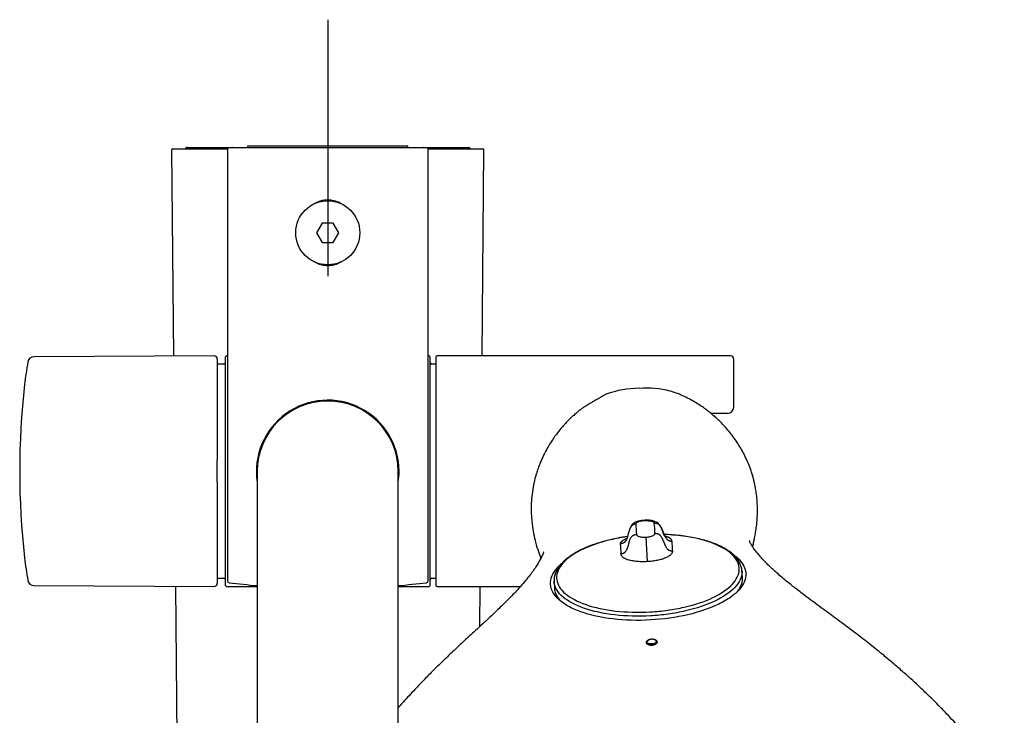
# Model space of a CAD drawing. Units: millimetres. Extents: x -18 to 902, y -35 to 1796.
# Drawn here: x 84 to 238, y 534 to 643 of the extents above; entities that cross this region are included whole.
import ezdxf

# ---------------------------------------------------------------- set-up
doc = ezdxf.new("R2010")
doc.units = ezdxf.units.MM
doc.layers.add('Default', color=7, linetype='Continuous')
doc.layers.add('DV3_Default', color=7, linetype='Continuous')

# ---------------------------------------------------------------- blocks, each defined once
blk = doc.blocks.new('SE2')
at = {"layer": 'DV3_Default', "color": 7}
for p, q in [((132.38, 642.88), (132.38, 602.88)), ((108.02, 622.53), (108.3, 590.4)), ((108.22, 622.73), (116.74, 622.73)), ((110.38, 622.93), (116.1, 622.93)), ((152.38, 622.88), (112.38, 622.88)), ((116.1, 622.93), (116.11, 622.93)), ((116.11, 622.93), (117.52, 622.93)), ((116.73, 622.68), (116.73, 555.33)), ((147.83, 622.88), (116.93, 622.88)), ((117.52, 622.93), (117.53, 622.93)), ((117.53, 622.93), (119.88, 622.93)), ((144.88, 623.13), (119.88, 623.13)), ((119.88, 623.13), (119.88, 622.88)), ((144.88, 622.88), (144.88, 623.13)), ((144.88, 622.93), (147.23, 622.93)), ((147.23, 622.93), (147.25, 622.93)), ((147.25, 622.93), (148.65, 622.93)), ((148.03, 622.73), (156.54, 622.73)), ((148.03, 555.33), (148.03, 622.68)), ((148.65, 622.93), (148.66, 622.93)), ((148.66, 622.93), (154.38, 622.93)), ((156.46, 590.43), (156.74, 622.53)), ((131.52, 611.13), (130.65, 609.63)), ((133.25, 611.13), (131.52, 611.13)), ((134.12, 609.63), (133.25, 611.13)), ((130.65, 609.63), (131.52, 608.13)), ((133.25, 608.13), (134.12, 609.63)), ((131.52, 608.13), (133.25, 608.13)), ((114.65, 590.43), (86.57, 590.28)), ((115.15, 589.93), (115.15, 576.87)), ((116.38, 590.13), (116.38, 554.73)), ((116.73, 590.43), (116.68, 590.43)), ((148.08, 590.43), (148.03, 590.43)), ((148.38, 554.73), (148.38, 590.13)), ((149.23, 590.23), (149.23, 554.63)), ((195.23, 590.43), (149.43, 590.43)), ((195.73, 582.43), (195.73, 589.93)), ((116.18, 589.13), (115.15, 589.13)), ((149.23, 589.13), (148.58, 589.13)), ((130.69, 583.38), (130.8, 583.27)), ((133.97, 583.27), (134.08, 583.38)), ((194.73, 581.43), (192.18, 581.43)), ((115.15, 576.87), (115.15, 574.79)), ((115.15, 574.79), (115.15, 574.56)), ((115.15, 574.56), (115.15, 574.1)), ((115.15, 570.77), (115.15, 574.1)), ((121.38, 572.38), (121.38, 531.88)), ((143.38, 531.88), (143.38, 572.38)), ((115.15, 570.77), (115.15, 570.31)), ((115.15, 570.31), (115.15, 570.08)), ((115.15, 570.08), (115.15, 568)), ((115.15, 568), (115.15, 554.94)), ((181.87, 564.71), (181.86, 564.77)), ((182.01, 562.13), (182.22, 558.31)), ((198.75, 561), (198.66, 560.67)), ((148.38, 556.64), (148.38, 556.64)), ((197.08, 555.89), (197, 556.92)), ((86.57, 554.58), (114.65, 554.44)), ((115.15, 555.73), (116.18, 555.73)), ((148.58, 555.73), (149.23, 555.73)), ((167.69, 555.28), (167.73, 554.25)), ((108.62, 554.47), (108.87, 525.43)), ((116.68, 554.43), (121.38, 554.43)), ((143.38, 554.43), (148.08, 554.43)), ((149.43, 554.43), (162.44, 554.43)), ((156.09, 548.18), (156.15, 554.43))]:
    blk.add_line(p, q, dxfattribs=at)
blk.add_circle((132.38, 609.63), 5, dxfattribs=at)
for centre, radius, start, end in [((108.22, 622.53), 0.2, 90, 180.5), ((116.93, 622.68), 0.2, 90, 180), ((117.51, 622.66), 0.276, 87.9014, 124.944), ((147.26, 622.66), 0.276, 55.0685, 92.1042), ((147.83, 622.68), 0.2, 0, 90), ((156.54, 622.53), 0.2, 359.5, 90), ((86.57, 589.28), 1, 90.3, 169.891), ((114.65, 589.93), 0.5, 0, 90.3), ((116.68, 590.13), 0.3, 90, 180), ((148.08, 590.13), 0.3, 0, 90), ((149.43, 590.23), 0.2, 90, 180), ((195.23, 589.93), 0.5, 0, 90), ((139.64, 579.82), 54.9, 169.891, 173.6046), ((116.18, 589.33), 0.2, 270, 0), ((148.58, 589.33), 0.2, 180, 270), ((205.56, 572.43), 121.24, 173.6046, 186.3954), ((180.97, 570.68), 14.68, 89.9343, 110.53), ((182.14, 570.89), 14.51, 75.3466, 94.531), ((181.82, 572.58), 13.9, 68.5044, 68.5726), ((132.38, 572.38), 11.13, 0, 188.5955), ((132.38, 572.38), 11, 0, 180), ((194.73, 582.43), 1, 270, 0), ((132.38, 572.38), 11.13, 351.4046, 0), ((200.41, 564.49), 19.96, 180.8536, 185.4998), ((163.6, 562.43), 19.82, 0.8771, 5.5578), ((184.14, 544.34), 18.23, 86.4934, 87.6612), ((199.65, 561.51), 21.63, 181.2319, 185.249), ((157.6, 559.19), 28.58, 1.592, 4.6316), ((139.64, 565.04), 54.9, 186.3954, 190.109), ((86.57, 555.58), 1, 190.109, 269.7), ((114.65, 554.94), 0.5, 269.7, 0), ((116.18, 555.53), 0.2, 0, 90), ((116.68, 554.73), 0.3, 180, 270), ((117.03, 555.33), 0.3, 180, 262.9292), ((132.38, 679.08), 125, 262.9292, 264.9514), ((132.38, 679.08), 125, 275.0486, 277.0708), ((147.73, 555.33), 0.3, 277.0708, 0), ((148.08, 554.73), 0.3, 270, 0), ((148.58, 555.53), 0.2, 90, 180), ((149.43, 554.63), 0.2, 180, 270), ((182.81, 547.19), 1.67, 246.9517, 274.3079), ((182.88, 547.19), 1.66, 272.0867, 299.4899)]:
    blk.add_arc(centre, radius, start, end, dxfattribs=at)
for centre, major_axis, ratio, start_param, end_param in [((110.38, 622.73), (0, 0.2), 0.99839, 0, 0.001958), ((110.38, 622.73), (0, -0.2), 0.99839, 3.141593, 3.142853), ((154.38, 622.73), (0, 0.2), 0.99839, 6.281235, 6.283185), ((154.38, 622.73), (0, -0.2), 0.99839, 3.140313, 3.141593), ((182.41, 555.02), (-14.68, -0.82), 0.422618, 2.78904, 3.149732), ((182.41, 555.02), (-14.68, -0.82), 0.422618, 6.275046, 6.283185), ((182.41, 555.02), (-14.68, -0.82), 0.422618, 0, 0.312763), ((182.11, 545.58), (0.0989, 0.0148), 0.818803, 0.909414, 1.505534), ((182.9, 546.17), (-0.006, 0.0998), 0.005151, -1.298419, -0.673872), ((183.75, 545.68), (-0.0999, 0.0037), 0.818803, 4.777549, 5.374519), ((182.96, 545.19), (0.0052, -0.0999), 0.005371, 3.13743, 3.7111)]:
    blk.add_ellipse(centre, major_axis=major_axis, ratio=ratio, start_param=start_param, end_param=end_param, dxfattribs=at)
for points, knots in [([(110.38, 622.93), (110.36, 622.93), (110.32, 622.93), (110.26, 622.9), (110.22, 622.86), (110.19, 622.81), (110.18, 622.76), (110.18, 622.74), (110.18, 622.73)], [0, 0, 0, 0, 0.174757, 0.356895, 0.533485, 0.692345, 0.830413, 1, 1, 1, 1]), ([(154.59, 622.73), (154.59, 622.74), (154.59, 622.75), (154.58, 622.78), (154.56, 622.84), (154.52, 622.89), (154.46, 622.92), (154.42, 622.93), (154.41, 622.93)], [0, 0, 0, 0, 0.0608225, 0.2566577, 0.434476, 0.6389375, 0.8632478, 1, 1, 1, 1]), ([(130.22, 614.14), (130.26, 614.17), (130.3, 614.19), (130.41, 614.25), (130.48, 614.29), (130.62, 614.37), (130.69, 614.4), (130.9, 614.5), (131.05, 614.55), (131.35, 614.65), (131.51, 614.69), (131.82, 614.75), (131.98, 614.77), (132.29, 614.79), (132.45, 614.79), (132.69, 614.77), (132.77, 614.77), (132.93, 614.75), (133.01, 614.73), (133.4, 614.66), (133.7, 614.57), (134.13, 614.38), (134.28, 614.3), (134.46, 614.2), (134.5, 614.17), (134.54, 614.14)], [0, 0, 0, 0, 0.029867, 0.029867, 0.081878, 0.081878, 0.133888, 0.133888, 0.237908, 0.237908, 0.341929, 0.341929, 0.445949, 0.445949, 0.54997, 0.54997, 0.60198, 0.60198, 0.65399, 0.65399, 0.862031, 0.862031, 0.966052, 0.966052, 1, 1, 1, 1]), ([(134.55, 605.13), (134.51, 605.1), (134.46, 605.07), (134.29, 604.97), (134.15, 604.9), (133.93, 604.8), (133.86, 604.77), (133.71, 604.72), (133.64, 604.69), (133.26, 604.57), (132.95, 604.51), (132.55, 604.49), (132.47, 604.48), (132.31, 604.48), (132.23, 604.49), (131.99, 604.5), (131.84, 604.52), (131.52, 604.58), (131.37, 604.61), (131.14, 604.69), (131.07, 604.71), (130.92, 604.77), (130.84, 604.8), (130.63, 604.89), (130.49, 604.97), (130.31, 605.07), (130.26, 605.1), (130.22, 605.13)], [0, 0, 0, 0, 0.031528, 0.031528, 0.135496, 0.135496, 0.18748, 0.18748, 0.239464, 0.239464, 0.447399, 0.447399, 0.499383, 0.499383, 0.551366, 0.551366, 0.655334, 0.655334, 0.759302, 0.759302, 0.811285, 0.811285, 0.863269, 0.863269, 0.967237, 0.967237, 1, 1, 1, 1]), ([(175.82, 584.43), (175.72, 584.38), (175.55, 584.3), (175.16, 584.07), (174.73, 583.82), (174.26, 583.55), (173.82, 583.3), (173.49, 583.11), (173.25, 582.97), (173, 582.82), (172.67, 582.62), (172.39, 582.44), (172, 582.18), (171.67, 581.92), (171.31, 581.63), (170.89, 581.27), (170.47, 580.89), (169.71, 580.16), (168.87, 579.24), (168.09, 578.25), (167.55, 577.5), (167.08, 576.78), (166.58, 575.95), (166.04, 574.93), (165.56, 573.86), (165.2, 572.9), (164.89, 571.97), (164.6, 570.9), (164.34, 569.58), (164.17, 568.17), (164.1, 566.75), (164.14, 565.43), (164.26, 564.09), (164.48, 562.69), (164.83, 561.19), (165.25, 559.82), (165.51, 559.11), (165.63, 558.81)], [0, 0, 0, 0, 0.0502794, 0.0966819, 0.1305529, 0.1542215, 0.1656754, 0.1700975, 0.1740932, 0.1782028, 0.1831009, 0.1943197, 0.203566, 0.2074867, 0.213504, 0.2242326, 0.2439565, 0.272607, 0.3243537, 0.3589602, 0.3857985, 0.4074022, 0.4350244, 0.4703225, 0.5060682, 0.5337956, 0.5559896, 0.587389, 0.6274544, 0.6684959, 0.7054588, 0.742381, 0.7825909, 0.8313917, 0.8782515, 0.9382832, 1, 1, 1, 1]), ([(198.75, 561), (198.75, 561.01), (198.79, 561.19), (198.87, 561.54), (199.03, 562.28), (199.17, 563.08), (199.3, 564.03), (199.38, 564.99), (199.42, 565.86), (199.42, 566.7), (199.39, 567.54), (199.31, 568.5), (199.18, 569.42), (199.04, 570.19), (198.9, 570.81), (198.76, 571.37), (198.59, 571.98), (198.32, 572.8), (197.95, 573.78), (197.46, 574.83), (196.95, 575.8), (196.4, 576.71), (195.79, 577.6), (195.15, 578.45), (194.48, 579.24), (193.82, 579.94), (193.21, 580.54), (192.66, 581.03), (192.21, 581.41), (191.71, 581.82), (191.14, 582.24), (190.45, 582.72), (189.6, 583.26), (188.69, 583.76), (187.71, 584.23), (186.71, 584.65), (186.14, 584.83), (185.82, 584.93)], [0.6617555, 0.6617555, 0.6617555, 0.6617555, 0.6624975, 0.6739643, 0.6839773, 0.6975756, 0.7096492, 0.7209379, 0.7317776, 0.7386127, 0.7474032, 0.7581536, 0.7683165, 0.7765301, 0.782627, 0.7879104, 0.7941664, 0.8014378, 0.8135044, 0.8254311, 0.8364761, 0.8474482, 0.8587036, 0.8696397, 0.880862, 0.8918747, 0.9015981, 0.9099454, 0.9171492, 0.9232385, 0.9302685, 0.9382669, 0.9473312, 0.9581369, 0.9709304, 0.9858204, 1, 1, 1, 1]), ([(181.86, 564.77), (181.66, 564.75), (181.32, 564.72), (180.74, 564.6), (180.31, 564.43), (180.08, 564.29), (179.96, 564.2), (179.86, 564.1), (179.7, 563.9), (179.59, 563.65), (179.52, 563.47), (179.5, 563.42)], [0, 0, 0, 0, 0.171665, 0.3253064, 0.5627777, 0.6877894, 0.7158848, 0.7467385, 0.8259365, 0.9461504, 1, 1, 1, 1]), ([(181.87, 564.71), (181.83, 564.7), (181.75, 564.7), (181.64, 564.69), (181.53, 564.68), (181.42, 564.66), (181.26, 564.63), (181.06, 564.59), (180.83, 564.52), (180.66, 564.45), (180.53, 564.36), (180.47, 564.28), (180.46, 564.22), (180.45, 564.19)], [0, 0, 0, 0, 0.049798, 0.09933, 0.148894, 0.198788, 0.249302, 0.376002, 0.501769, 0.628735, 0.752532, 0.865982, 1, 1, 1, 1]), ([(185.1, 562.12), (185.1, 562.12), (185.1, 562.12), (185.09, 562.13), (185.05, 562.18), (184.95, 562.31), (184.73, 562.74), (184.54, 563.32), (184.27, 563.89), (184.08, 564.15), (183.8, 564.43), (183.42, 564.61), (182.86, 564.74), (182.31, 564.78), (182.03, 564.78), (181.86, 564.77)], [0, 0, 0, 0, 0.001492, 0.018301, 0.037852, 0.062887, 0.138982, 0.352281, 0.43467, 0.500758, 0.533222, 0.684109, 0.829112, 0.911694, 1, 1, 1, 1]), ([(179.15, 562.23), (178.89, 562.19), (178.2, 562.09), (177.11, 561.88), (175.9, 561.6), (174.75, 561.28), (173.66, 560.92), (172.65, 560.52), (171.73, 560.08), (170.87, 559.61), (170.1, 559.11), (169.41, 558.57), (168.83, 558), (168.35, 557.41), (168, 556.81), (167.78, 556.2), (167.68, 555.69), (167.7, 555.42), (167.71, 555.32)], [0, 0, 0, 0, 0.041391, 0.108257, 0.175193, 0.241961, 0.308403, 0.374386, 0.439856, 0.506148, 0.573434, 0.641459, 0.70987, 0.778, 0.845053, 0.9101, 0.972439, 1, 1, 1, 1]), ([(179.14, 562.22), (177.97, 562.05), (176.84, 561.82), (174.97, 561.32), (174.19, 561.07), (172.77, 560.53), (172.11, 560.23), (170.32, 559.27), (169.41, 558.55), (168.53, 557.41), (168.33, 557.03), (168.09, 556.25), (168.05, 555.86), (168.16, 555.1), (168.3, 554.72), (168.75, 553.99), (169.06, 553.64), (170.23, 552.65), (171.34, 552.06), (174.01, 551.14), (175.6, 550.8), (178.99, 550.42), (180.85, 550.37), (183.59, 550.52), (184.49, 550.61), (186.27, 550.86), (187.15, 551.02), (189.65, 551.59), (191.19, 552.1), (193.74, 553.31), (194.77, 554.02), (196.17, 555.51), (196.55, 556.3), (196.58, 557.46), (196.5, 557.84), (196.17, 558.58), (195.92, 558.94), (194.93, 559.97), (193.94, 560.59), (191.42, 561.6), (189.93, 561.99), (187.17, 562.4), (186.03, 562.5), (184.86, 562.54)], [0, 0, 0, 0, 0.042921, 0.042921, 0.075576, 0.075576, 0.10823, 0.10823, 0.173539, 0.173539, 0.206194, 0.206194, 0.238848, 0.238848, 0.271503, 0.271503, 0.304157, 0.304157, 0.369466, 0.369466, 0.434775, 0.434775, 0.500084, 0.500084, 0.532738, 0.532738, 0.565393, 0.565393, 0.630702, 0.630702, 0.696011, 0.696011, 0.76132, 0.76132, 0.793974, 0.793974, 0.826629, 0.826629, 0.891938, 0.891938, 0.957247, 0.957247, 1, 1, 1, 1]), ([(180.54, 562.57), (180.55, 562.51), (180.57, 562.45), (180.63, 562.39), (180.72, 562.31), (180.89, 562.23), (181.11, 562.19), (181.32, 562.14), (181.58, 562.12), (181.84, 562.12), (181.9, 562.13), (181.95, 562.13), (182.01, 562.13)], [0, 0, 0, 0, 0.233213, 0.233213, 0.233213, 0.584774, 0.584774, 0.584774, 0.925302, 0.925302, 0.925302, 1, 1, 1, 1]), ([(182.01, 562.13), (182.25, 562.14), (182.5, 562.18), (182.72, 562.23), (182.95, 562.29), (183.14, 562.37), (183.26, 562.46), (183.34, 562.52), (183.39, 562.59), (183.41, 562.66), (183.42, 562.68), (183.42, 562.71), (183.42, 562.74)], [0, 0, 0, 0, 0.321189, 0.321189, 0.321189, 0.660594, 0.660594, 0.660594, 0.902668, 0.902668, 0.902668, 1, 1, 1, 1]), ([(196.99, 556.89), (196.99, 556.95), (196.98, 557.19), (196.86, 557.65), (196.62, 558.21), (196.26, 558.76), (195.79, 559.29), (195.21, 559.79), (194.52, 560.26), (193.75, 560.69), (192.88, 561.08), (191.93, 561.42), (190.9, 561.73), (189.8, 561.99), (188.63, 562.21), (187.42, 562.38), (186.27, 562.49), (185.59, 562.52), (185.25, 562.53)], [0, 0, 0, 0, 0.017249, 0.079778, 0.143241, 0.208243, 0.274848, 0.34256, 0.410529, 0.477912, 0.544608, 0.611838, 0.679584, 0.747687, 0.815964, 0.884152, 0.952062, 1, 1, 1, 1]), ([(178.03, 561.05), (178.03, 561.07), (178.04, 561.12), (178.05, 561.19), (178.08, 561.27), (178.13, 561.36), (178.25, 561.51), (178.46, 561.68), (178.77, 561.84), (178.98, 561.93), (179.05, 561.96)], [0, 0, 0, 0, 0.078438, 0.152737, 0.223013, 0.3367, 0.447166, 0.672965, 0.898862, 1, 1, 1, 1]), ([(237.93, 522.32), (237.84, 522.51), (237.69, 522.85), (237.42, 523.38), (237.15, 523.89), (236.89, 524.35), (236.63, 524.82), (236.34, 525.29), (236.03, 525.8), (235.46, 526.67), (234.54, 527.99), (233.32, 529.59), (232.11, 531.06), (231.05, 532.28), (229.99, 533.45), (228.86, 534.66), (227.48, 536.07), (226.01, 537.53), (224.59, 538.88), (223.32, 540.05), (221.98, 541.25), (220.51, 542.52), (218.71, 544.02), (216.73, 545.61), (214.62, 547.23), (212.8, 548.59), (211.28, 549.72), (209.99, 550.66), (208.7, 551.61), (207.45, 552.54), (206.36, 553.36), (205.49, 554.03), (204.75, 554.61), (204.01, 555.21), (203.24, 555.85), (202.5, 556.49), (201.86, 557.07), (201.3, 557.6), (200.78, 558.12), (200.27, 558.65), (199.75, 559.23), (199.25, 559.83), (198.77, 560.48), (198.41, 561.05), (198.19, 561.46), (198.12, 561.61), (198.11, 561.63), (198.11, 561.62)], [0, 0, 0, 0, 0.0042632, 0.0092202, 0.0131897, 0.0169428, 0.020506, 0.024236, 0.0282588, 0.0325332, 0.0452746, 0.059816, 0.0714914, 0.0822318, 0.0911422, 0.1012046, 0.1130465, 0.1281276, 0.1405204, 0.1504455, 0.1612859, 0.1739719, 0.1866491, 0.2056512, 0.223205, 0.2392247, 0.2499378, 0.260915, 0.2724083, 0.284598, 0.2962622, 0.3046211, 0.3118916, 0.3202419, 0.3303777, 0.3406576, 0.3502095, 0.3590136, 0.3681429, 0.3790543, 0.3916963, 0.406, 0.4218147, 0.4399883, 0.4562229, 0.4706052, 0.4781856, 0.4781856, 0.4781856, 0.4781856]), ([(166.07, 559.86), (166.07, 559.86), (166.06, 559.82), (166, 559.65), (165.85, 559.28), (165.52, 558.6), (164.87, 557.5), (164, 556.29), (163.07, 555.14), (162.27, 554.23), (161.5, 553.4), (160.65, 552.53), (159.56, 551.44), (158.11, 550.05), (156.39, 548.45), (154.63, 546.83), (153.08, 545.39), (151.89, 544.28), (150.95, 543.39), (149.91, 542.39), (148.65, 541.15), (147.18, 539.64), (145.51, 537.9), (144.17, 536.43), (143.48, 535.65), (143.38, 535.54)], [0, 0, 0, 0, 0.028583, 0.062855, 0.100092, 0.162632, 0.241062, 0.322734, 0.370828, 0.414668, 0.449682, 0.480509, 0.520079, 0.57375, 0.63098, 0.68537, 0.731505, 0.758589, 0.781251, 0.811032, 0.849303, 0.8937, 0.94148, 0.991748, 1, 1, 1, 1]), ([(182.22, 558.31), (182.09, 558.3), (181.96, 558.3), (181.83, 558.3), (181.7, 558.29), (181.57, 558.29), (181.44, 558.29), (181.31, 558.3), (181.18, 558.3), (181.06, 558.3), (180.93, 558.31), (180.8, 558.32), (180.68, 558.33), (180.55, 558.34), (180.43, 558.35), (180.31, 558.37), (180.19, 558.38), (180.07, 558.4), (179.96, 558.42), (179.85, 558.44), (179.74, 558.46), (179.63, 558.49), (179.53, 558.51), (179.43, 558.54), (179.33, 558.56), (179.23, 558.59), (179.14, 558.62), (179.06, 558.66), (178.97, 558.69), (178.89, 558.72), (178.82, 558.76), (178.74, 558.8), (178.67, 558.83), (178.61, 558.87), (178.55, 558.91), (178.49, 558.95), (178.44, 559), (178.39, 559.04), (178.34, 559.08), (178.31, 559.12), (178.27, 559.17), (178.24, 559.21), (178.21, 559.26), (178.18, 559.3), (178.16, 559.35), (178.15, 559.39), (178.13, 559.44), (178.12, 559.49), (178.12, 559.53), (178.12, 559.53), (178.12, 559.53), (178.12, 559.53)], [0, 0, 0, 0, 0.061436, 0.061436, 0.061436, 0.123448, 0.123448, 0.123448, 0.185842, 0.185842, 0.185842, 0.248513, 0.248513, 0.248513, 0.311348, 0.311348, 0.311348, 0.374254, 0.374254, 0.374254, 0.437196, 0.437196, 0.437196, 0.500194, 0.500194, 0.500194, 0.563265, 0.563265, 0.563265, 0.626365, 0.626365, 0.626365, 0.689366, 0.689366, 0.689366, 0.752105, 0.752105, 0.752105, 0.814482, 0.814482, 0.814482, 0.876547, 0.876547, 0.876547, 0.938422, 0.938422, 0.938422, 0.999918, 0.999918, 0.999918, 1, 1, 1, 1]), ([(186.17, 559.98), (186.17, 559.93), (186.16, 559.89), (186.15, 559.84), (186.14, 559.79), (186.13, 559.75), (186.1, 559.7), (186.08, 559.65), (186.06, 559.6), (186.02, 559.55), (185.99, 559.51), (185.95, 559.46), (185.91, 559.41), (185.86, 559.37), (185.81, 559.32), (185.75, 559.27), (185.69, 559.23), (185.63, 559.18), (185.56, 559.14), (185.49, 559.09), (185.41, 559.05), (185.33, 559.01), (185.25, 558.97), (185.16, 558.92), (185.07, 558.89), (184.98, 558.85), (184.88, 558.81), (184.78, 558.77), (184.68, 558.74), (184.57, 558.7), (184.46, 558.67), (184.35, 558.64), (184.23, 558.61), (184.12, 558.58), (184, 558.55), (183.88, 558.53), (183.76, 558.5), (183.63, 558.48), (183.51, 558.45), (183.38, 558.43), (183.26, 558.41), (183.13, 558.4), (183, 558.38), (182.87, 558.37), (182.74, 558.35), (182.61, 558.34), (182.48, 558.33), (182.35, 558.32), (182.22, 558.31)], [0, 0, 0, 0, 0.061501, 0.061501, 0.061501, 0.123381, 0.123381, 0.123381, 0.185452, 0.185452, 0.185452, 0.247834, 0.247834, 0.247834, 0.310577, 0.310577, 0.310577, 0.373584, 0.373584, 0.373584, 0.43669, 0.43669, 0.43669, 0.499765, 0.499765, 0.499765, 0.562768, 0.562768, 0.562768, 0.625716, 0.625716, 0.625716, 0.688627, 0.688627, 0.688627, 0.751467, 0.751467, 0.751467, 0.814143, 0.814143, 0.814143, 0.876542, 0.876542, 0.876542, 0.938559, 0.938559, 0.938559, 1, 1, 1, 1]), ([(195.58, 559.47), (195.85, 559.28), (196.09, 559.09), (196.31, 558.89), (197.01, 558.25), (197.45, 557.53), (197.57, 556.79)], [0, 0, 0, 0, 0.322994, 0.322994, 0.322994, 1, 1, 1, 1]), ([(182.73, 549.21), (180.72, 549.09), (178.71, 549.15), (175.01, 549.59), (173.29, 549.98), (171.13, 550.75), (170.47, 551.04), (169.33, 551.68), (168.84, 552.03), (168.03, 552.76), (167.72, 553.15), (167.28, 553.95), (167.16, 554.37), (167.11, 555.22), (167.19, 555.64), (167.53, 556.48), (167.8, 556.91), (168.35, 557.53), (168.56, 557.75), (168.8, 557.95)], [0, 0, 0, 0, 0.190054, 0.190054, 0.380108, 0.380108, 0.475135, 0.475135, 0.570162, 0.570162, 0.665189, 0.665189, 0.760216, 0.760216, 0.855243, 0.855243, 0.95027, 0.95027, 1, 1, 1, 1]), ([(197, 556.9), (197.01, 556.81), (197.01, 556.73), (196.99, 555.86), (196.6, 555.04), (195.16, 553.51), (194.1, 552.78), (191.47, 551.54), (189.89, 551.01), (187.31, 550.42), (186.41, 550.25), (184.58, 550), (183.65, 549.91), (180.83, 549.75), (178.92, 549.8), (175.42, 550.2), (173.79, 550.55), (171.04, 551.49), (169.9, 552.1), (168.7, 553.12), (168.38, 553.48), (167.91, 554.23), (167.77, 554.62), (167.7, 555.1), (167.69, 555.19), (167.69, 555.28)], [0, 0, 0, 0, 0.012585, 0.012585, 0.134296, 0.134296, 0.256006, 0.256006, 0.377716, 0.377716, 0.438571, 0.438571, 0.499427, 0.499427, 0.621137, 0.621137, 0.742847, 0.742847, 0.864558, 0.864558, 0.925413, 0.925413, 0.986268, 0.986268, 1, 1, 1, 1]), ([(197.59, 556.64), (197.6, 556.6), (197.6, 556.55), (197.63, 556.08), (197.55, 555.65), (197.21, 554.8), (196.95, 554.38), (196.23, 553.56), (195.77, 553.16), (194.71, 552.4), (194.1, 552.04), (192.02, 551.02), (190.37, 550.45), (186.71, 549.6), (184.74, 549.32), (182.73, 549.21)], [0, 0, 0, 0, 0.01434, 0.01434, 0.137547, 0.137547, 0.260755, 0.260755, 0.383962, 0.383962, 0.50717, 0.50717, 0.753585, 0.753585, 1, 1, 1, 1]), ([(182.1, 545.67), (182.1, 545.68), (182.1, 545.71), (182.1, 545.76), (182.12, 545.81), (182.15, 545.88), (182.2, 545.96), (182.3, 546.05), (182.42, 546.12), (182.57, 546.18), (182.73, 546.23), (182.84, 546.24), (182.9, 546.25)], [0, 0, 0, 0, 0.063339, 0.125941, 0.188436, 0.251435, 0.377435, 0.500537, 0.624269, 0.75029, 0.876081, 1, 1, 1, 1]), ([(182.82, 545.27), (182.81, 545.27), (182.78, 545.28), (182.72, 545.28), (182.62, 545.29), (182.5, 545.32), (182.37, 545.36), (182.26, 545.42), (182.18, 545.5), (182.12, 545.58), (182.11, 545.64), (182.1, 545.67)], [0, 0, 0, 0, 0.02747, 0.097022, 0.167578, 0.307114, 0.444308, 0.581859, 0.721009, 0.861549, 1, 1, 1, 1]), ([(182.9, 546.19), (182.87, 546.19), (182.82, 546.19), (182.73, 546.17), (182.63, 546.15), (182.53, 546.11), (182.44, 546.07), (182.34, 546.01), (182.25, 545.93), (182.19, 545.84), (182.16, 545.75), (182.16, 545.69), (182.16, 545.66)], [0, 0, 0, 0, 0.062208, 0.133344, 0.21313, 0.301138, 0.396872, 0.49999, 0.625743, 0.749523, 0.873525, 1, 1, 1, 1]), ([(182.16, 545.66), (182.16, 545.64), (182.17, 545.61), (182.19, 545.57), (182.22, 545.52), (182.27, 545.47), (182.33, 545.42), (182.41, 545.37), (182.52, 545.33), (182.66, 545.3), (182.81, 545.29), (182.91, 545.29), (182.95, 545.29)], [0, 0, 0, 0, 0.064905, 0.137141, 0.216804, 0.30393, 0.39847, 0.500358, 0.615099, 0.749339, 0.893665, 1, 1, 1, 1]), ([(182.9, 546.25), (182.92, 546.25), (182.98, 546.25), (183.06, 546.24), (183.15, 546.24), (183.25, 546.21), (183.38, 546.18), (183.51, 546.12), (183.62, 546.04), (183.69, 545.95), (183.74, 545.86), (183.75, 545.79), (183.75, 545.76)], [0, 0, 0, 0, 0.062243, 0.124134, 0.186633, 0.250643, 0.376142, 0.500552, 0.623773, 0.749369, 0.874463, 1, 1, 1, 1]), ([(183.69, 545.74), (183.69, 545.76), (183.69, 545.79), (183.68, 545.84), (183.66, 545.9), (183.62, 545.96), (183.55, 546.02), (183.46, 546.08), (183.34, 546.14), (183.19, 546.18), (183.04, 546.2), (182.95, 546.2), (182.9, 546.19)], [0, 0, 0, 0, 0.064376, 0.135953, 0.214892, 0.301482, 0.396304, 0.499973, 0.64075, 0.771592, 0.891432, 1, 1, 1, 1]), ([(182.95, 545.29), (182.98, 545.29), (183.03, 545.3), (183.12, 545.31), (183.2, 545.33), (183.27, 545.35), (183.35, 545.37), (183.41, 545.4), (183.49, 545.44), (183.58, 545.51), (183.67, 545.61), (183.69, 545.69), (183.69, 545.74)], [0, 0, 0, 0, 0.072121, 0.144055, 0.215863, 0.287612, 0.359271, 0.430743, 0.501903, 0.62261, 0.787775, 1, 1, 1, 1]), ([(183.75, 545.76), (183.75, 545.74), (183.75, 545.71), (183.73, 545.67), (183.71, 545.63), (183.67, 545.57), (183.61, 545.5), (183.51, 545.43), (183.39, 545.37), (183.26, 545.32), (183.16, 545.3), (183.11, 545.29)], [0, 0, 0, 0, 0.070378, 0.141153, 0.213029, 0.286698, 0.428692, 0.572698, 0.716307, 0.857738, 1, 1, 1, 1]), ([(182.95, 545.27), (182.92, 545.27), (182.88, 545.27), (182.84, 545.27), (182.82, 545.27)], [0, 0, 0, 0, 0.624723, 1, 1, 1, 1]), ([(183.11, 545.29), (183.11, 545.29), (183.05, 545.28), (183, 545.28), (182.95, 545.27)], [0, 0, 0, 0, 0.01588, 1, 1, 1, 1])]:
    blk.add_open_spline(points, degree=3, knots=knots, dxfattribs=at)
for points, degree in [([(180.45, 564.19), (179.6, 564), (179.23, 563.91), (179.29, 561.34), (178.88, 561.26), (178.03, 561.05)], 5), ([(181.87, 564.71), (182.18, 564.72), (182.51, 564.72), (182.82, 564.68), (183.08, 564.62), (183.27, 564.54), (183.31, 564.45), (183.33, 564.35)], 7), ([(183.33, 564.35), (184.19, 564.26), (184.58, 564.21), (184.79, 561.66), (185.22, 561.62), (186.08, 561.5)], 5), ([(178.12, 559.53), (178.95, 559.71), (179.34, 559.78), (179.33, 562.34), (179.69, 562.42), (180.54, 562.57)], 5), ([(183.42, 562.74), (184.28, 562.67), (184.65, 562.64), (184.92, 560.09), (185.32, 560.07), (186.17, 559.98)], 5), ([(186.08, 561.5), (186.06, 561.62), (186.01, 561.75), (185.92, 561.88), (185.77, 561.99), (185.56, 562.1), (185.31, 562.2), (185.01, 562.28)], 7), ([(197.57, 556.79), (197.58, 556.74), (197.59, 556.69), (197.59, 556.64)], 3), ([(167.69, 555.28), (167.69, 555.29), (167.69, 555.31), (167.69, 555.32)], 3)]:
    blk.add_open_spline(points, degree=degree, dxfattribs=at)

msp = doc.modelspace()

# ---------------------------------------------------------------- block references
at = {"layer": 'Default'}
msp.add_blockref('SE2', (0, 0), dxfattribs=at)

doc.saveas('drawing.dxf')
